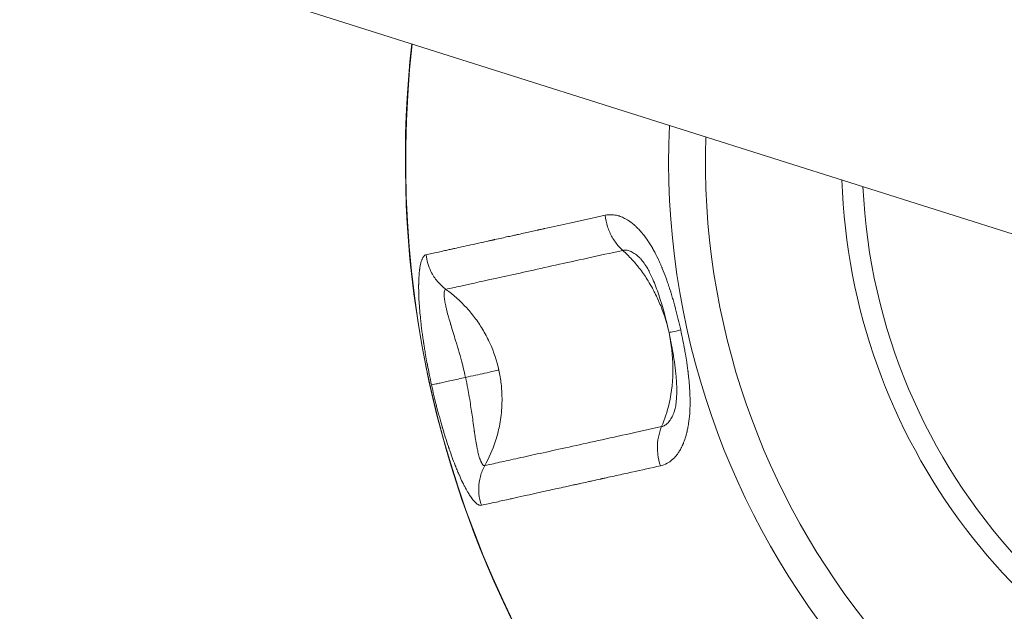
# Model space of a CAD drawing. Units: millimetres. Extents: x -1996 to 7191, y -3514 to 5265.
# Drawn here: x 82 to 185, y -1343 to -1282 of the extents above; entities that cross this region are included whole.
import ezdxf

# ---------------------------------------------------------------- set-up
doc = ezdxf.new("R2010")
doc.units = ezdxf.units.MM
doc.header["$LTSCALE"] = 1000
doc.layers.add('1 EQUIPMENT', color=7, linetype='Continuous', lineweight=18)

# ---------------------------------------------------------------- blocks, each defined once
blk = doc.blocks.new('DGSS 103')
at = {"layer": '1 EQUIPMENT', "color": 0, "linetype": 'Continuous', "lineweight": 13}
blk.add_line((-135.77, -1202.3), (197.33, -1307.69), dxfattribs=at)
at = {"layer": '1 EQUIPMENT', "color": 0, "linetype": 'Continuous', "lineweight": 13, "extrusion": (0, 0, -1)}
for radius, start, end in [(109.22, 28.7495, 180), (109.22, 28.7495, 180), (109.18, 107.557, 6.3607), (77.91, 33.3469, 197.557), (81.74, 107.557, 2.5245), (61.52, 37.714, 357.4), (109.22, 180, 6.3645), (109.22, 180, 6.3645), (77.91, 197.557, 1.7672)]:
    blk.add_arc((-231.82, -1296.37), radius, start, end, dxfattribs=at)
at = {"layer": '1 EQUIPMENT', "color": 0, "linetype": 'Continuous', "lineweight": 13}
for start, end in [(252.443, 143.0007), (181.8852, 252.443)]:
    blk.add_arc((231.82, -1296.37), 63.69, start, end, dxfattribs=at)
for points, knots in [([(124.77, -1306.28), (125.13, -1306.2), (125.55, -1306.1), (126.05, -1306), (126.14, -1305.97), (126.24, -1305.95), (126.34, -1305.93), (126.51, -1305.89), (126.67, -1305.86), (126.85, -1305.82), (126.99, -1305.79), (127.14, -1305.75), (127.3, -1305.72), (127.37, -1305.7), (127.45, -1305.69), (127.53, -1305.67), (127.57, -1305.66), (127.61, -1305.65), (127.65, -1305.64), (127.67, -1305.64), (127.69, -1305.63), (127.71, -1305.63), (127.72, -1305.63), (127.73, -1305.62), (127.74, -1305.62), (127.75, -1305.62), (127.75, -1305.62), (127.76, -1305.62), (127.76, -1305.62), (127.76, -1305.62), (127.77, -1305.62), (127.77, -1305.62), (127.77, -1305.61), (127.77, -1305.61), (127.77, -1305.61), (127.77, -1305.61), (127.78, -1305.61), (128.21, -1305.52), (128.74, -1305.4), (129.42, -1305.25), (129.76, -1305.18), (130.13, -1305.09), (130.55, -1305), (130.57, -1305), (130.6, -1304.99), (130.62, -1304.99), (130.81, -1304.94), (131, -1304.9), (131.2, -1304.86), (131.32, -1304.83), (131.43, -1304.81), (131.55, -1304.78), (131.61, -1304.77), (131.67, -1304.75), (131.74, -1304.74), (131.77, -1304.73), (131.8, -1304.73), (131.83, -1304.72), (131.84, -1304.72), (131.86, -1304.71), (131.87, -1304.71), (131.88, -1304.71), (131.89, -1304.71), (131.9, -1304.7), (131.9, -1304.7), (131.91, -1304.7), (131.91, -1304.7), (131.91, -1304.7), (131.91, -1304.7), (131.92, -1304.7), (131.92, -1304.7), (131.92, -1304.7), (131.92, -1304.7), (132.46, -1304.58), (132.93, -1304.48), (133.31, -1304.39), (133.42, -1304.37), (133.52, -1304.35), (133.61, -1304.33), (133.82, -1304.28), (133.98, -1304.24), (134.11, -1304.22), (134.17, -1304.2), (134.22, -1304.19), (134.26, -1304.18), (134.28, -1304.18), (134.29, -1304.18), (134.31, -1304.17), (134.31, -1304.17), (134.32, -1304.17), (134.33, -1304.17), (134.33, -1304.17), (134.33, -1304.17), (134.33, -1304.17), (134.34, -1304.17), (134.34, -1304.17), (134.34, -1304.17), (134.34, -1304.16), (134.38, -1304.16), (134.41, -1304.15), (134.87, -1304.05), (135.33, -1303.95), (135.78, -1303.85), (135.97, -1303.81), (136.16, -1303.76), (136.35, -1303.72), (136.39, -1303.71), (136.44, -1303.7), (136.48, -1303.69), (136.6, -1303.67), (136.71, -1303.64), (136.83, -1303.62), (136.88, -1303.6), (136.94, -1303.59), (137, -1303.58), (137.02, -1303.57), (137.05, -1303.57), (137.08, -1303.56), (137.09, -1303.56), (137.11, -1303.55), (137.12, -1303.55), (137.13, -1303.55), (137.14, -1303.55), (137.14, -1303.55), (137.15, -1303.55), (137.15, -1303.54), (137.15, -1303.54), (137.16, -1303.54), (137.16, -1303.54), (137.16, -1303.54), (138.03, -1303.35), (138.89, -1303.16), (139.74, -1302.97), (141.01, -1302.69), (142.25, -1302.42), (143.45, -1302.16)], [0, 0, 0, 0, 0.125, 0.125, 0.125, 0.149228, 0.149228, 0.149228, 0.1875, 0.1875, 0.1875, 0.21875, 0.21875, 0.21875, 0.234375, 0.234375, 0.234375, 0.242187, 0.242187, 0.242187, 0.246094, 0.246094, 0.246094, 0.248047, 0.248047, 0.248047, 0.249023, 0.249023, 0.249023, 0.249512, 0.249512, 0.249512, 0.249756, 0.249756, 0.249756, 0.25, 0.25, 0.25, 0.375, 0.375, 0.375, 0.4375, 0.4375, 0.4375, 0.441239, 0.441239, 0.441239, 0.46875, 0.46875, 0.46875, 0.484375, 0.484375, 0.484375, 0.492187, 0.492187, 0.492187, 0.496094, 0.496094, 0.496094, 0.498047, 0.498047, 0.498047, 0.499023, 0.499023, 0.499023, 0.499512, 0.499512, 0.499512, 0.499756, 0.499756, 0.499756, 0.5, 0.5, 0.5, 0.548384, 0.548384, 0.548384, 0.5625, 0.5625, 0.5625, 0.59375, 0.59375, 0.59375, 0.609375, 0.609375, 0.609375, 0.617187, 0.617187, 0.617187, 0.621094, 0.621094, 0.621094, 0.623047, 0.623047, 0.623047, 0.624512, 0.624512, 0.624512, 0.627953, 0.627953, 0.627953, 0.6875, 0.6875, 0.6875, 0.712807, 0.712807, 0.712807, 0.71875, 0.71875, 0.71875, 0.734375, 0.734375, 0.734375, 0.742187, 0.742187, 0.742187, 0.746094, 0.746094, 0.746094, 0.748047, 0.748047, 0.748047, 0.749023, 0.749023, 0.749023, 0.749512, 0.749512, 0.749512, 0.75, 0.75, 0.75, 0.850135, 0.850135, 0.850135, 1, 1, 1, 1]), ([(143.45, -1302.16), (143.67, -1302.11), (143.89, -1302.09), (144.12, -1302.1), (144.15, -1302.1), (144.19, -1302.1), (144.22, -1302.1), (144.3, -1302.11), (144.38, -1302.12), (144.46, -1302.13), (144.52, -1302.14), (144.58, -1302.15), (144.64, -1302.16), (144.69, -1302.17), (144.75, -1302.19), (144.81, -1302.2), (144.88, -1302.22), (144.94, -1302.24), (145.01, -1302.27), (145.17, -1302.32), (145.33, -1302.39), (145.49, -1302.48), (145.59, -1302.53), (145.69, -1302.58), (145.78, -1302.64), (145.8, -1302.65), (145.81, -1302.66), (145.83, -1302.67), (145.89, -1302.71), (145.94, -1302.74), (146, -1302.78), (146.03, -1302.8), (146.05, -1302.82), (146.08, -1302.84), (146.11, -1302.86), (146.14, -1302.88), (146.17, -1302.9), (146.29, -1303), (146.42, -1303.1), (146.54, -1303.21), (146.63, -1303.29), (146.72, -1303.37), (146.8, -1303.46), (146.91, -1303.56), (147.01, -1303.67), (147.11, -1303.79), (147.16, -1303.84), (147.2, -1303.89), (147.25, -1303.95), (147.26, -1303.95), (147.26, -1303.96), (147.27, -1303.97), (147.29, -1304), (147.32, -1304.03), (147.34, -1304.06), (147.36, -1304.07), (147.37, -1304.09), (147.38, -1304.1), (147.39, -1304.12), (147.41, -1304.14), (147.42, -1304.15), (147.59, -1304.36), (147.75, -1304.58), (147.91, -1304.82), (147.93, -1304.85), (147.96, -1304.89), (147.98, -1304.92), (148.07, -1305.06), (148.16, -1305.2), (148.25, -1305.35), (148.29, -1305.42), (148.34, -1305.5), (148.38, -1305.57), (148.4, -1305.61), (148.42, -1305.65), (148.45, -1305.69), (148.46, -1305.71), (148.47, -1305.73), (148.48, -1305.75), (148.49, -1305.77), (148.5, -1305.79), (148.51, -1305.81), (148.67, -1306.09), (148.83, -1306.39), (148.98, -1306.71), (149, -1306.76), (149.03, -1306.82), (149.05, -1306.87), (149.1, -1306.98), (149.15, -1307.09), (149.2, -1307.19), (149.24, -1307.28), (149.27, -1307.36), (149.31, -1307.44), (149.33, -1307.49), (149.35, -1307.53), (149.36, -1307.57), (149.37, -1307.59), (149.38, -1307.62), (149.39, -1307.64), (149.4, -1307.66), (149.41, -1307.68), (149.42, -1307.7), (149.55, -1308.02), (149.68, -1308.36), (149.81, -1308.71), (149.87, -1308.86), (149.92, -1309.02), (149.98, -1309.18), (150.04, -1309.36), (150.1, -1309.54), (150.16, -1309.72), (150.16, -1309.73), (150.17, -1309.74), (150.17, -1309.75), (150.17, -1309.76), (150.18, -1309.78), (150.18, -1309.79), (150.29, -1310.12), (150.4, -1310.47), (150.5, -1310.83), (150.55, -1311.01), (150.61, -1311.19), (150.66, -1311.37), (150.68, -1311.46), (150.7, -1311.54), (150.73, -1311.62), (150.73, -1311.63), (150.73, -1311.64), (150.73, -1311.65), (150.75, -1311.72), (150.77, -1311.79), (150.79, -1311.86), (150.8, -1311.89), (150.8, -1311.91), (150.81, -1311.94), (151, -1312.65), (151.18, -1313.38), (151.34, -1314.13)], [0, 0, 0, 0, 0.0625, 0.0625, 0.0625, 0.071478, 0.071478, 0.071478, 0.09375, 0.09375, 0.09375, 0.109375, 0.109375, 0.109375, 0.125, 0.125, 0.125, 0.143012, 0.143012, 0.143012, 0.1875, 0.1875, 0.1875, 0.214618, 0.214618, 0.214618, 0.21875, 0.21875, 0.21875, 0.234375, 0.234375, 0.234375, 0.242187, 0.242187, 0.242187, 0.25, 0.25, 0.25, 0.286369, 0.286369, 0.286369, 0.3125, 0.3125, 0.3125, 0.34375, 0.34375, 0.34375, 0.357556, 0.357556, 0.357556, 0.359375, 0.359375, 0.359375, 0.367187, 0.367187, 0.367187, 0.371094, 0.371094, 0.371094, 0.375, 0.375, 0.375, 0.429531, 0.429531, 0.429531, 0.4375, 0.4375, 0.4375, 0.46875, 0.46875, 0.46875, 0.484375, 0.484375, 0.484375, 0.492187, 0.492187, 0.492187, 0.496094, 0.496094, 0.496094, 0.5, 0.5, 0.5, 0.5625, 0.5625, 0.5625, 0.573116, 0.573116, 0.573116, 0.59375, 0.59375, 0.59375, 0.609375, 0.609375, 0.609375, 0.617187, 0.617187, 0.617187, 0.621094, 0.621094, 0.621094, 0.625, 0.625, 0.625, 0.6875, 0.6875, 0.6875, 0.715663, 0.715663, 0.715663, 0.746094, 0.746094, 0.746094, 0.748047, 0.748047, 0.748047, 0.75, 0.75, 0.75, 0.8125, 0.8125, 0.8125, 0.84375, 0.84375, 0.84375, 0.857802, 0.857802, 0.857802, 0.859375, 0.859375, 0.859375, 0.871094, 0.871094, 0.871094, 0.875, 0.875, 0.875, 1, 1, 1, 1]), ([(143.45, -1302.16), (143.49, -1302.56), (143.58, -1302.96), (143.71, -1303.35), (143.78, -1303.55), (143.85, -1303.74), (143.93, -1303.92), (144.09, -1304.29), (144.29, -1304.64), (144.52, -1304.96), (144.75, -1305.28), (145.01, -1305.57), (145.29, -1305.82)], [0, 0, 0, 0, 0.285714, 0.285714, 0.285714, 0.428576, 0.428576, 0.428576, 0.714286, 0.714286, 0.714286, 1, 1, 1, 1]), ([(126.83, -1309.89), (127.29, -1309.79), (127.81, -1309.68), (128.39, -1309.55), (129.55, -1309.29), (130.97, -1308.98), (132.62, -1308.61), (133.44, -1308.43), (134.33, -1308.24), (135.27, -1308.03), (136.22, -1307.82), (137.22, -1307.6), (138.28, -1307.36), (139.34, -1307.13), (140.45, -1306.88), (141.62, -1306.63), (142.79, -1306.37), (144.02, -1306.1), (145.29, -1305.82)], [0, 0, 0, 0, 0.142857, 0.142857, 0.142857, 0.428571, 0.428571, 0.428571, 0.571429, 0.571429, 0.571429, 0.714286, 0.714286, 0.714286, 0.857143, 0.857143, 0.857143, 1, 1, 1, 1]), ([(145.29, -1305.82), (145.41, -1305.79), (145.66, -1305.77), (146.07, -1305.88), (146.5, -1306.11), (146.87, -1306.41), (147.1, -1306.63), (147.18, -1306.72)], [0, 0, 0, 0, 0.0714286, 0.1428571, 0.2142857, 0.2857143, 0.3247264, 0.3247264, 0.3247264, 0.3247264]), ([(150.12, -1314.4), (149.91, -1313.46), (149.62, -1312.52), (149.25, -1311.59), (149.06, -1311.14), (148.86, -1310.69), (148.64, -1310.26), (148.56, -1310.1), (148.48, -1309.94), (148.39, -1309.78), (148.25, -1309.52), (148.09, -1309.26), (147.94, -1309), (147.69, -1308.6), (147.42, -1308.21), (147.13, -1307.83), (147.09, -1307.78), (147.05, -1307.72), (147.01, -1307.67), (146.76, -1307.35), (146.51, -1307.05), (146.24, -1306.76), (145.94, -1306.43), (145.62, -1306.11), (145.29, -1305.82)], [0, 0, 0, 0, 0.300758, 0.300758, 0.300758, 0.44697, 0.44697, 0.44697, 0.5, 0.5, 0.5, 0.589552, 0.589552, 0.589552, 0.729732, 0.729732, 0.729732, 0.75, 0.75, 0.75, 0.867759, 0.867759, 0.867759, 1, 1, 1, 1]), ([(125.33, -1319.87), (125.25, -1319.49), (125.17, -1319.12), (125.1, -1318.75), (125.03, -1318.43), (124.97, -1318.11), (124.91, -1317.79), (124.9, -1317.77), (124.9, -1317.75), (124.9, -1317.72), (124.89, -1317.7), (124.89, -1317.68), (124.88, -1317.66), (124.86, -1317.55), (124.84, -1317.44), (124.82, -1317.34), (124.77, -1317.06), (124.73, -1316.79), (124.68, -1316.53), (124.65, -1316.34), (124.62, -1316.16), (124.59, -1315.98), (124.58, -1315.89), (124.56, -1315.8), (124.55, -1315.71), (124.54, -1315.67), (124.53, -1315.63), (124.53, -1315.58), (124.52, -1315.56), (124.52, -1315.54), (124.52, -1315.52), (124.52, -1315.51), (124.51, -1315.5), (124.51, -1315.48), (124.51, -1315.47), (124.51, -1315.46), (124.51, -1315.45), (124.48, -1315.24), (124.44, -1315.03), (124.42, -1314.83), (124.39, -1314.64), (124.37, -1314.46), (124.34, -1314.28), (124.32, -1314.09), (124.29, -1313.91), (124.27, -1313.72), (124.25, -1313.54), (124.23, -1313.36), (124.21, -1313.18), (124.18, -1312.9), (124.15, -1312.63), (124.13, -1312.37), (124.12, -1312.3), (124.12, -1312.23), (124.11, -1312.16), (124.1, -1311.99), (124.08, -1311.83), (124.07, -1311.67), (124.07, -1311.59), (124.06, -1311.51), (124.06, -1311.44), (124.05, -1311.4), (124.05, -1311.36), (124.05, -1311.32), (124.05, -1311.3), (124.05, -1311.28), (124.05, -1311.26), (124.05, -1311.25), (124.05, -1311.24), (124.04, -1311.23), (124.04, -1311.22), (124.04, -1311.21), (124.04, -1311.2), (124.02, -1310.86), (124.01, -1310.53), (124, -1310.21), (124, -1310.17), (124, -1310.13), (124, -1310.09), (124, -1309.98), (123.99, -1309.87), (123.99, -1309.76), (123.99, -1309.68), (123.99, -1309.61), (123.99, -1309.53), (123.99, -1309.5), (123.99, -1309.46), (123.99, -1309.43), (124, -1309.41), (124, -1309.39), (124, -1309.37), (124, -1309.36), (124, -1309.34), (124, -1309.32), (124, -1309.24), (124, -1309.16), (124, -1309.08), (124.01, -1308.87), (124.02, -1308.67), (124.03, -1308.49), (124.04, -1308.38), (124.04, -1308.27), (124.05, -1308.17), (124.06, -1308.15), (124.06, -1308.13), (124.06, -1308.11), (124.07, -1308.06), (124.07, -1308), (124.08, -1307.94), (124.08, -1307.91), (124.09, -1307.88), (124.09, -1307.86), (124.09, -1307.83), (124.1, -1307.8), (124.1, -1307.77), (124.12, -1307.65), (124.14, -1307.53), (124.16, -1307.41), (124.18, -1307.33), (124.19, -1307.25), (124.21, -1307.17), (124.24, -1307.04), (124.28, -1306.93), (124.32, -1306.83), (124.32, -1306.83), (124.32, -1306.82), (124.32, -1306.82), (124.34, -1306.78), (124.35, -1306.75), (124.36, -1306.72), (124.41, -1306.61), (124.47, -1306.52), (124.52, -1306.45), (124.6, -1306.35), (124.68, -1306.3), (124.77, -1306.28)], [0, 0, 0, 0, 0.0625, 0.0625, 0.0625, 0.117187, 0.117187, 0.117187, 0.121094, 0.121094, 0.121094, 0.125, 0.125, 0.125, 0.142168, 0.142168, 0.142168, 0.1875, 0.1875, 0.1875, 0.21875, 0.21875, 0.21875, 0.234375, 0.234375, 0.234375, 0.242187, 0.242187, 0.242187, 0.246094, 0.246094, 0.246094, 0.248047, 0.248047, 0.248047, 0.25, 0.25, 0.25, 0.283007, 0.283007, 0.283007, 0.3125, 0.3125, 0.3125, 0.34375, 0.34375, 0.34375, 0.375, 0.375, 0.375, 0.424096, 0.424096, 0.424096, 0.4375, 0.4375, 0.4375, 0.46875, 0.46875, 0.46875, 0.484375, 0.484375, 0.484375, 0.492187, 0.492187, 0.492187, 0.496094, 0.496094, 0.496094, 0.498047, 0.498047, 0.498047, 0.5, 0.5, 0.5, 0.5625, 0.5625, 0.5625, 0.57047, 0.57047, 0.57047, 0.59375, 0.59375, 0.59375, 0.609375, 0.609375, 0.609375, 0.617187, 0.617187, 0.617187, 0.621094, 0.621094, 0.621094, 0.625, 0.625, 0.625, 0.642436, 0.642436, 0.642436, 0.6875, 0.6875, 0.6875, 0.713626, 0.713626, 0.713626, 0.71875, 0.71875, 0.71875, 0.734375, 0.734375, 0.734375, 0.742187, 0.742187, 0.742187, 0.75, 0.75, 0.75, 0.785382, 0.785382, 0.785382, 0.8125, 0.8125, 0.8125, 0.857004, 0.857004, 0.857004, 0.859375, 0.859375, 0.859375, 0.875, 0.875, 0.875, 0.928507, 0.928507, 0.928507, 1, 1, 1, 1]), ([(124.77, -1306.28), (124.83, -1306.89), (125.12, -1307.89), (125.91, -1309.09), (126.51, -1309.65), (126.83, -1309.89)], [0, 0, 0, 0, 0.428571, 0.714286, 1, 1, 1, 1]), ([(150.12, -1314.4), (149.82, -1313.06), (149.48, -1311.72), (148.86, -1309.9), (148.65, -1309.34), (148.26, -1308.44), (148.08, -1308.08), (147.77, -1307.53), (147.64, -1307.32), (147.39, -1306.96), (147.26, -1306.81), (147.18, -1306.72)], [0, 0, 0, 0, 4.102062, 4.102062, 5.931045, 5.931045, 7.29498, 7.29498, 8.252448, 8.252448, 9.287712, 9.287712, 9.287712, 9.287712]), ([(128.88, -1319.08), (128.73, -1318.41), (128.57, -1317.74), (128.39, -1317.09), (128.36, -1316.99), (128.33, -1316.89), (128.31, -1316.79), (128.19, -1316.39), (128.08, -1316), (127.96, -1315.61), (127.92, -1315.48), (127.89, -1315.35), (127.85, -1315.22), (127.76, -1314.94), (127.68, -1314.67), (127.59, -1314.4), (127.51, -1314.12), (127.43, -1313.86), (127.35, -1313.6), (127.34, -1313.58), (127.34, -1313.56), (127.33, -1313.54), (127.29, -1313.39), (127.24, -1313.24), (127.2, -1313.1), (127.17, -1312.99), (127.14, -1312.89), (127.11, -1312.79), (127.04, -1312.54), (126.98, -1312.31), (126.93, -1312.09), (126.9, -1311.97), (126.87, -1311.84), (126.84, -1311.72), (126.82, -1311.64), (126.8, -1311.56), (126.79, -1311.48), (126.75, -1311.29), (126.72, -1311.11), (126.69, -1310.95), (126.67, -1310.79), (126.66, -1310.64), (126.65, -1310.51), (126.65, -1310.46), (126.65, -1310.41), (126.65, -1310.36), (126.65, -1310.3), (126.65, -1310.24), (126.66, -1310.19), (126.67, -1310.1), (126.69, -1310.03), (126.72, -1309.98), (126.75, -1309.93), (126.79, -1309.9), (126.83, -1309.89)], [0, 0, 0, 0, 0.142857, 0.142857, 0.142857, 0.165098, 0.165098, 0.165098, 0.254922, 0.254922, 0.254922, 0.285714, 0.285714, 0.285714, 0.353603, 0.353603, 0.353603, 0.423217, 0.423217, 0.423217, 0.428571, 0.428571, 0.428571, 0.469541, 0.469541, 0.469541, 0.5, 0.5, 0.5, 0.571429, 0.571429, 0.571429, 0.613119, 0.613119, 0.613119, 0.642857, 0.642857, 0.642857, 0.714286, 0.714286, 0.714286, 0.785714, 0.785714, 0.785714, 0.816323, 0.816323, 0.816323, 0.857143, 0.857143, 0.857143, 0.928571, 0.928571, 0.928571, 1, 1, 1, 1]), ([(132.36, -1318.32), (132.15, -1317.36), (131.68, -1315.95), (130.77, -1314.19), (129.96, -1312.96), (128.72, -1311.44), (127.62, -1310.45), (126.83, -1309.89)], [0, 0, 0, 0, 0.285757, 0.429251, 0.572745, 0.716239, 1, 1, 1, 1]), ([(151.34, -1314.13), (151.42, -1314.5), (151.5, -1314.88), (151.58, -1315.25), (151.64, -1315.57), (151.7, -1315.89), (151.76, -1316.21), (151.76, -1316.23), (151.77, -1316.25), (151.77, -1316.27), (151.77, -1316.3), (151.78, -1316.32), (151.78, -1316.34), (151.8, -1316.45), (151.82, -1316.55), (151.84, -1316.66), (151.88, -1316.94), (151.93, -1317.21), (151.97, -1317.48), (152, -1317.66), (152.02, -1317.84), (152.05, -1318.02), (152.06, -1318.11), (152.07, -1318.2), (152.08, -1318.29), (152.09, -1318.34), (152.09, -1318.38), (152.1, -1318.42), (152.1, -1318.45), (152.11, -1318.47), (152.11, -1318.49), (152.11, -1318.51), (152.11, -1318.53), (152.12, -1318.56), (152.14, -1318.77), (152.16, -1318.98), (152.19, -1319.19), (152.2, -1319.36), (152.22, -1319.52), (152.23, -1319.68), (152.26, -1320.03), (152.28, -1320.36), (152.3, -1320.69), (152.3, -1320.71), (152.3, -1320.73), (152.3, -1320.75), (152.31, -1321.07), (152.32, -1321.38), (152.32, -1321.68), (152.32, -1321.73), (152.32, -1321.79), (152.32, -1321.85), (152.32, -1322.02), (152.31, -1322.2), (152.3, -1322.37), (152.3, -1322.45), (152.3, -1322.54), (152.29, -1322.62), (152.29, -1322.66), (152.29, -1322.71), (152.29, -1322.75), (152.28, -1322.77), (152.28, -1322.79), (152.28, -1322.81), (152.28, -1322.83), (152.28, -1322.85), (152.28, -1322.87), (152.25, -1323.23), (152.21, -1323.57), (152.16, -1323.89), (152.16, -1323.94), (152.15, -1323.98), (152.15, -1324.02), (152.13, -1324.14), (152.1, -1324.26), (152.08, -1324.37), (152.07, -1324.45), (152.05, -1324.53), (152.03, -1324.6), (152.03, -1324.64), (152.02, -1324.68), (152.01, -1324.72), (152, -1324.74), (152, -1324.76), (152, -1324.77), (151.99, -1324.79), (151.99, -1324.81), (151.98, -1324.83), (151.96, -1324.92), (151.94, -1325), (151.92, -1325.09), (151.85, -1325.31), (151.79, -1325.52), (151.71, -1325.72), (151.67, -1325.83), (151.63, -1325.94), (151.58, -1326.05), (151.57, -1326.07), (151.56, -1326.1), (151.55, -1326.12), (151.52, -1326.18), (151.49, -1326.24), (151.46, -1326.31), (151.45, -1326.34), (151.43, -1326.37), (151.42, -1326.4), (151.4, -1326.43), (151.39, -1326.46), (151.37, -1326.49), (151.3, -1326.63), (151.22, -1326.76), (151.13, -1326.89), (151.07, -1326.98), (151.01, -1327.08), (150.94, -1327.16), (150.83, -1327.31), (150.71, -1327.44), (150.59, -1327.56), (150.58, -1327.56), (150.57, -1327.57), (150.57, -1327.58), (150.52, -1327.62), (150.48, -1327.66), (150.43, -1327.69), (150.28, -1327.83), (150.11, -1327.94), (149.94, -1328.04), (149.71, -1328.17), (149.47, -1328.26), (149.22, -1328.31)], [0, 0, 0, 0, 0.0625, 0.0625, 0.0625, 0.117187, 0.117187, 0.117187, 0.121094, 0.121094, 0.121094, 0.125, 0.125, 0.125, 0.142181, 0.142181, 0.142181, 0.1875, 0.1875, 0.1875, 0.21875, 0.21875, 0.21875, 0.234375, 0.234375, 0.234375, 0.242187, 0.242187, 0.242187, 0.246094, 0.246094, 0.246094, 0.25, 0.25, 0.25, 0.284573, 0.284573, 0.284573, 0.3125, 0.3125, 0.3125, 0.371094, 0.371094, 0.371094, 0.375, 0.375, 0.375, 0.427416, 0.427416, 0.427416, 0.4375, 0.4375, 0.4375, 0.46875, 0.46875, 0.46875, 0.484375, 0.484375, 0.484375, 0.492187, 0.492187, 0.492187, 0.496094, 0.496094, 0.496094, 0.5, 0.5, 0.5, 0.5625, 0.5625, 0.5625, 0.570467, 0.570467, 0.570467, 0.59375, 0.59375, 0.59375, 0.609375, 0.609375, 0.609375, 0.617187, 0.617187, 0.617187, 0.621094, 0.621094, 0.621094, 0.625, 0.625, 0.625, 0.642436, 0.642436, 0.642436, 0.6875, 0.6875, 0.6875, 0.713623, 0.713623, 0.713623, 0.71875, 0.71875, 0.71875, 0.734375, 0.734375, 0.734375, 0.742187, 0.742187, 0.742187, 0.75, 0.75, 0.75, 0.785381, 0.785381, 0.785381, 0.8125, 0.8125, 0.8125, 0.857002, 0.857002, 0.857002, 0.859375, 0.859375, 0.859375, 0.875, 0.875, 0.875, 0.928513, 0.928513, 0.928513, 1, 1, 1, 1]), ([(151.34, -1314.13), (150.98, -1314.21), (150.54, -1314.31), (150.19, -1314.38), (150.12, -1314.4), (150.12, -1314.4)], [0, 0, 0, 0, 0.2857143, 0.4285714, 0.6180662, 0.6180662, 0.6180662, 0.6180662]), ([(149.35, -1324.21), (149.68, -1323.44), (149.94, -1322.64), (150.13, -1321.81), (150.7, -1319.35), (150.63, -1316.74), (150.12, -1314.4)], [0, 0, 0, 0, 0.25, 0.25, 0.25, 1, 1, 1, 1]), ([(150.68, -1322.61), (150.71, -1322.51), (150.75, -1322.37), (150.83, -1322.02), (150.86, -1321.8), (150.91, -1321.26), (150.93, -1320.92), (150.94, -1320.07), (150.91, -1319.54), (150.79, -1318.19), (150.68, -1317.36), (150.42, -1315.83), (150.27, -1315.11), (150.12, -1314.4)], [0, 0, 0, 0, 0.831383, 0.831383, 1.73688, 1.73688, 2.917625, 2.917625, 4.589483, 4.589483, 7.112535, 7.112535, 9.296047, 9.296047, 9.296047, 9.296047]), ([(132.36, -1318.32), (132.25, -1318.34), (131.88, -1318.42), (130.99, -1318.62), (129.95, -1318.85), (129.25, -1319), (128.88, -1319.08)], [0, 0, 0, 0, 0.286136, 0.572271, 0.786873, 1, 1, 1, 1]), ([(132.36, -1318.32), (132.46, -1318.79), (132.55, -1319.27), (132.6, -1319.76), (132.66, -1320.25), (132.69, -1320.74), (132.69, -1321.24), (132.7, -1321.91), (132.66, -1322.59), (132.57, -1323.27), (132.53, -1323.57), (132.48, -1323.87), (132.42, -1324.18), (132.32, -1324.65), (132.2, -1325.13), (132.05, -1325.61), (132.03, -1325.68), (132.01, -1325.75), (131.98, -1325.82), (131.7, -1326.66), (131.34, -1327.49), (130.89, -1328.29)], [0, 0, 0, 0, 0.150757, 0.150757, 0.150757, 0.299847, 0.299847, 0.299847, 0.5, 0.5, 0.5, 0.588695, 0.588695, 0.588695, 0.729012, 0.729012, 0.729012, 0.75, 0.75, 0.75, 1, 1, 1, 1]), ([(125.33, -1319.87), (125.41, -1319.85), (125.65, -1319.8), (126.36, -1319.64), (127.36, -1319.42), (128.36, -1319.2), (128.88, -1319.08)], [-1, -1, -1, -1, -0.714286, -0.571429, -0.285714, 0, 0, 0, 0]), ([(130.89, -1328.29), (130.85, -1328.3), (130.8, -1328.29), (130.76, -1328.26), (130.71, -1328.22), (130.66, -1328.17), (130.61, -1328.09), (130.58, -1328.05), (130.56, -1328), (130.53, -1327.94), (130.51, -1327.9), (130.49, -1327.85), (130.46, -1327.8), (130.42, -1327.68), (130.37, -1327.54), (130.32, -1327.39), (130.27, -1327.23), (130.23, -1327.06), (130.18, -1326.87), (130.16, -1326.79), (130.14, -1326.7), (130.13, -1326.62), (130.1, -1326.5), (130.08, -1326.38), (130.05, -1326.25), (130.01, -1326.03), (129.97, -1325.79), (129.93, -1325.54), (129.91, -1325.44), (129.89, -1325.33), (129.88, -1325.21), (129.85, -1325.07), (129.83, -1324.92), (129.81, -1324.77), (129.81, -1324.75), (129.8, -1324.73), (129.8, -1324.7), (129.76, -1324.44), (129.72, -1324.16), (129.68, -1323.87), (129.65, -1323.6), (129.61, -1323.31), (129.57, -1323.02), (129.49, -1322.5), (129.41, -1321.96), (129.32, -1321.4), (129.31, -1321.3), (129.29, -1321.2), (129.27, -1321.1), (129.22, -1320.81), (129.17, -1320.52), (129.12, -1320.23), (129.05, -1319.85), (128.97, -1319.46), (128.88, -1319.08)], [0, 0, 0, 0, 0.071429, 0.071429, 0.071429, 0.142857, 0.142857, 0.142857, 0.183707, 0.183707, 0.183707, 0.214286, 0.214286, 0.214286, 0.285714, 0.285714, 0.285714, 0.357143, 0.357143, 0.357143, 0.386996, 0.386996, 0.386996, 0.428571, 0.428571, 0.428571, 0.5, 0.5, 0.5, 0.53121, 0.53121, 0.53121, 0.571429, 0.571429, 0.571429, 0.576967, 0.576967, 0.576967, 0.647082, 0.647082, 0.647082, 0.714286, 0.714286, 0.714286, 0.835248, 0.835248, 0.835248, 0.857143, 0.857143, 0.857143, 0.919266, 0.919266, 0.919266, 1, 1, 1, 1]), ([(130.54, -1332.43), (130.47, -1332.45), (130.38, -1332.44), (130.29, -1332.4), (130.27, -1332.4), (130.26, -1332.39), (130.25, -1332.38), (130.21, -1332.37), (130.18, -1332.35), (130.14, -1332.32), (130.12, -1332.31), (130.09, -1332.29), (130.07, -1332.27), (130.04, -1332.25), (130.01, -1332.23), (129.99, -1332.21), (129.96, -1332.18), (129.93, -1332.15), (129.9, -1332.12), (129.82, -1332.05), (129.74, -1331.96), (129.66, -1331.86), (129.61, -1331.8), (129.56, -1331.73), (129.51, -1331.66), (129.5, -1331.65), (129.49, -1331.64), (129.49, -1331.63), (129.46, -1331.58), (129.43, -1331.54), (129.4, -1331.5), (129.38, -1331.47), (129.37, -1331.45), (129.35, -1331.43), (129.33, -1331.41), (129.32, -1331.38), (129.3, -1331.36), (129.24, -1331.25), (129.16, -1331.14), (129.09, -1331.01), (129.04, -1330.93), (128.99, -1330.84), (128.94, -1330.74), (128.88, -1330.63), (128.81, -1330.51), (128.75, -1330.39), (128.72, -1330.33), (128.7, -1330.28), (128.67, -1330.22), (128.66, -1330.21), (128.66, -1330.2), (128.66, -1330.2), (128.64, -1330.16), (128.62, -1330.13), (128.61, -1330.1), (128.6, -1330.08), (128.59, -1330.07), (128.58, -1330.05), (128.58, -1330.03), (128.57, -1330.01), (128.56, -1330), (128.45, -1329.78), (128.34, -1329.54), (128.24, -1329.29), (128.22, -1329.26), (128.2, -1329.22), (128.19, -1329.19), (128.12, -1329.04), (128.06, -1328.89), (128, -1328.74), (127.97, -1328.66), (127.94, -1328.59), (127.9, -1328.51), (127.89, -1328.47), (127.87, -1328.43), (127.86, -1328.39), (127.85, -1328.37), (127.84, -1328.35), (127.83, -1328.33), (127.82, -1328.31), (127.82, -1328.29), (127.81, -1328.27), (127.69, -1327.97), (127.57, -1327.66), (127.45, -1327.33), (127.43, -1327.28), (127.42, -1327.23), (127.4, -1327.18), (127.36, -1327.06), (127.32, -1326.95), (127.28, -1326.83), (127.25, -1326.75), (127.22, -1326.66), (127.19, -1326.58), (127.17, -1326.53), (127.16, -1326.49), (127.14, -1326.45), (127.13, -1326.42), (127.13, -1326.4), (127.12, -1326.38), (127.11, -1326.36), (127.1, -1326.34), (127.1, -1326.31), (126.99, -1325.99), (126.88, -1325.65), (126.77, -1325.3), (126.72, -1325.15), (126.67, -1324.99), (126.62, -1324.83), (126.62, -1324.81), (126.61, -1324.79), (126.61, -1324.77), (126.56, -1324.63), (126.52, -1324.5), (126.48, -1324.36), (126.48, -1324.34), (126.47, -1324.31), (126.46, -1324.29), (126.46, -1324.27), (126.45, -1324.24), (126.44, -1324.22), (126.34, -1323.88), (126.24, -1323.53), (126.15, -1323.17), (126.1, -1322.99), (126.05, -1322.81), (126, -1322.63), (125.98, -1322.54), (125.96, -1322.46), (125.93, -1322.38), (125.93, -1322.37), (125.93, -1322.36), (125.93, -1322.35), (125.91, -1322.28), (125.89, -1322.21), (125.87, -1322.13), (125.87, -1322.11), (125.86, -1322.09), (125.85, -1322.06), (125.67, -1321.35), (125.5, -1320.62), (125.33, -1319.87)], [0, 0, 0, 0, 0.0625, 0.0625, 0.0625, 0.071513, 0.071513, 0.071513, 0.09375, 0.09375, 0.09375, 0.109375, 0.109375, 0.109375, 0.125, 0.125, 0.125, 0.143009, 0.143009, 0.143009, 0.1875, 0.1875, 0.1875, 0.214613, 0.214613, 0.214613, 0.21875, 0.21875, 0.21875, 0.234375, 0.234375, 0.234375, 0.242187, 0.242187, 0.242187, 0.25, 0.25, 0.25, 0.286361, 0.286361, 0.286361, 0.3125, 0.3125, 0.3125, 0.34375, 0.34375, 0.34375, 0.357552, 0.357552, 0.357552, 0.359375, 0.359375, 0.359375, 0.367187, 0.367187, 0.367187, 0.371094, 0.371094, 0.371094, 0.375, 0.375, 0.375, 0.429521, 0.429521, 0.429521, 0.4375, 0.4375, 0.4375, 0.46875, 0.46875, 0.46875, 0.484375, 0.484375, 0.484375, 0.492187, 0.492187, 0.492187, 0.496094, 0.496094, 0.496094, 0.5, 0.5, 0.5, 0.5625, 0.5625, 0.5625, 0.572567, 0.572567, 0.572567, 0.59375, 0.59375, 0.59375, 0.609375, 0.609375, 0.609375, 0.617187, 0.617187, 0.617187, 0.621094, 0.621094, 0.621094, 0.625, 0.625, 0.625, 0.6875, 0.6875, 0.6875, 0.715375, 0.715375, 0.715375, 0.71875, 0.71875, 0.71875, 0.742187, 0.742187, 0.742187, 0.746094, 0.746094, 0.746094, 0.75, 0.75, 0.75, 0.8125, 0.8125, 0.8125, 0.84375, 0.84375, 0.84375, 0.857795, 0.857795, 0.857795, 0.859375, 0.859375, 0.859375, 0.871094, 0.871094, 0.871094, 0.875, 0.875, 0.875, 1, 1, 1, 1]), ([(150.68, -1322.61), (150.64, -1322.71), (150.53, -1323.01), (150.32, -1323.44), (150.03, -1323.83), (149.7, -1324.1), (149.47, -1324.19), (149.35, -1324.21)], [0.6753069, 0.6753069, 0.6753069, 0.6753069, 0.7142857, 0.7857143, 0.8571429, 0.9285714, 1, 1, 1, 1]), ([(149.35, -1324.21), (146.8, -1324.78), (143.28, -1325.55), (139.27, -1326.44), (136.62, -1327.02), (134.32, -1327.53), (132.38, -1327.96), (131.35, -1328.19), (130.89, -1328.29)], [0, 0, 0, 0, 0.285714, 0.428571, 0.571429, 0.714286, 0.857143, 1, 1, 1, 1]), ([(149.35, -1324.21), (149.2, -1324.56), (149.09, -1324.93), (149.01, -1325.31), (148.94, -1325.7), (148.91, -1326.1), (148.91, -1326.51), (148.92, -1326.71), (148.93, -1326.91), (148.95, -1327.12), (149, -1327.52), (149.09, -1327.92), (149.22, -1328.31)], [0, 0, 0, 0, 0.285699, 0.285699, 0.285699, 0.571424, 0.571424, 0.571424, 0.714286, 0.714286, 0.714286, 1, 1, 1, 1]), ([(130.54, -1332.43), (130.41, -1332.05), (130.32, -1331.64), (130.28, -1331.24), (130.26, -1331.03), (130.25, -1330.83), (130.26, -1330.62), (130.27, -1330.21), (130.33, -1329.81), (130.43, -1329.41), (130.54, -1329.02), (130.7, -1328.64), (130.89, -1328.29)], [0, 0, 0, 0, 0.285714, 0.285714, 0.285714, 0.428576, 0.428576, 0.428576, 0.714286, 0.714286, 0.714286, 1, 1, 1, 1]), ([(149.22, -1328.31), (148.28, -1328.52), (147.27, -1328.74), (146.21, -1328.98), (145.69, -1329.09), (145.15, -1329.21), (144.6, -1329.33), (144.33, -1329.39), (144.05, -1329.45), (143.77, -1329.51), (143.64, -1329.54), (143.5, -1329.58), (143.36, -1329.61), (143.29, -1329.62), (143.22, -1329.64), (143.15, -1329.65), (143.11, -1329.66), (143.08, -1329.67), (143.04, -1329.68), (143.02, -1329.68), (143.01, -1329.68), (142.99, -1329.69), (142.98, -1329.69), (142.97, -1329.69), (142.96, -1329.69), (142.96, -1329.69), (142.95, -1329.69), (142.95, -1329.7), (142.95, -1329.7), (142.95, -1329.7), (142.94, -1329.7), (142.94, -1329.7), (142.94, -1329.7), (142.94, -1329.7), (142.7, -1329.75), (142.43, -1329.81), (142.12, -1329.88), (142, -1329.91), (141.87, -1329.93), (141.73, -1329.96), (141.5, -1330.02), (141.25, -1330.07), (140.98, -1330.13), (140.85, -1330.16), (140.71, -1330.19), (140.58, -1330.22), (140.51, -1330.24), (140.43, -1330.25), (140.36, -1330.27), (140.29, -1330.28), (140.22, -1330.3), (140.15, -1330.31), (139.75, -1330.4), (139.39, -1330.48), (139.08, -1330.55), (138.48, -1330.68), (138.03, -1330.78), (137.7, -1330.85), (137.7, -1330.85), (137.7, -1330.85), (137.69, -1330.86), (137.23, -1330.96), (136.8, -1331.05), (136.4, -1331.14), (136.01, -1331.23), (135.64, -1331.31), (135.31, -1331.38), (134.85, -1331.48), (134.44, -1331.57), (134.07, -1331.66), (133.89, -1331.69), (133.72, -1331.73), (133.56, -1331.77), (133.56, -1331.77), (133.55, -1331.77), (133.55, -1331.77), (133.55, -1331.77), (133.55, -1331.77), (133.55, -1331.77), (133.02, -1331.89), (132.54, -1331.99), (132.12, -1332.09), (131.5, -1332.22), (130.98, -1332.34), (130.54, -1332.43)], [0, 0, 0, 0, 0.125, 0.125, 0.125, 0.1875, 0.1875, 0.1875, 0.21875, 0.21875, 0.21875, 0.234375, 0.234375, 0.234375, 0.242188, 0.242188, 0.242188, 0.246094, 0.246094, 0.246094, 0.248047, 0.248047, 0.248047, 0.249023, 0.249023, 0.249023, 0.249512, 0.249512, 0.249512, 0.249756, 0.249756, 0.249756, 0.25, 0.25, 0.25, 0.294537, 0.294537, 0.294537, 0.3125, 0.3125, 0.3125, 0.34375, 0.34375, 0.34375, 0.359375, 0.359375, 0.359375, 0.367188, 0.367188, 0.367188, 0.375, 0.375, 0.375, 0.417902, 0.417902, 0.417902, 0.499512, 0.499512, 0.499512, 0.5, 0.5, 0.5, 0.563467, 0.563467, 0.563467, 0.625, 0.625, 0.625, 0.708473, 0.708473, 0.708473, 0.749023, 0.749023, 0.749023, 0.749512, 0.749512, 0.749512, 0.75, 0.75, 0.75, 0.852253, 0.852253, 0.852253, 1, 1, 1, 1])]:
    blk.add_open_spline(points, degree=3, knots=knots, dxfattribs=at)

msp = doc.modelspace()

# ---------------------------------------------------------------- block references
at = {"layer": '1 EQUIPMENT'}
msp.add_blockref('DGSS 103', (0, 0), dxfattribs=at)

doc.saveas('drawing.dxf')
